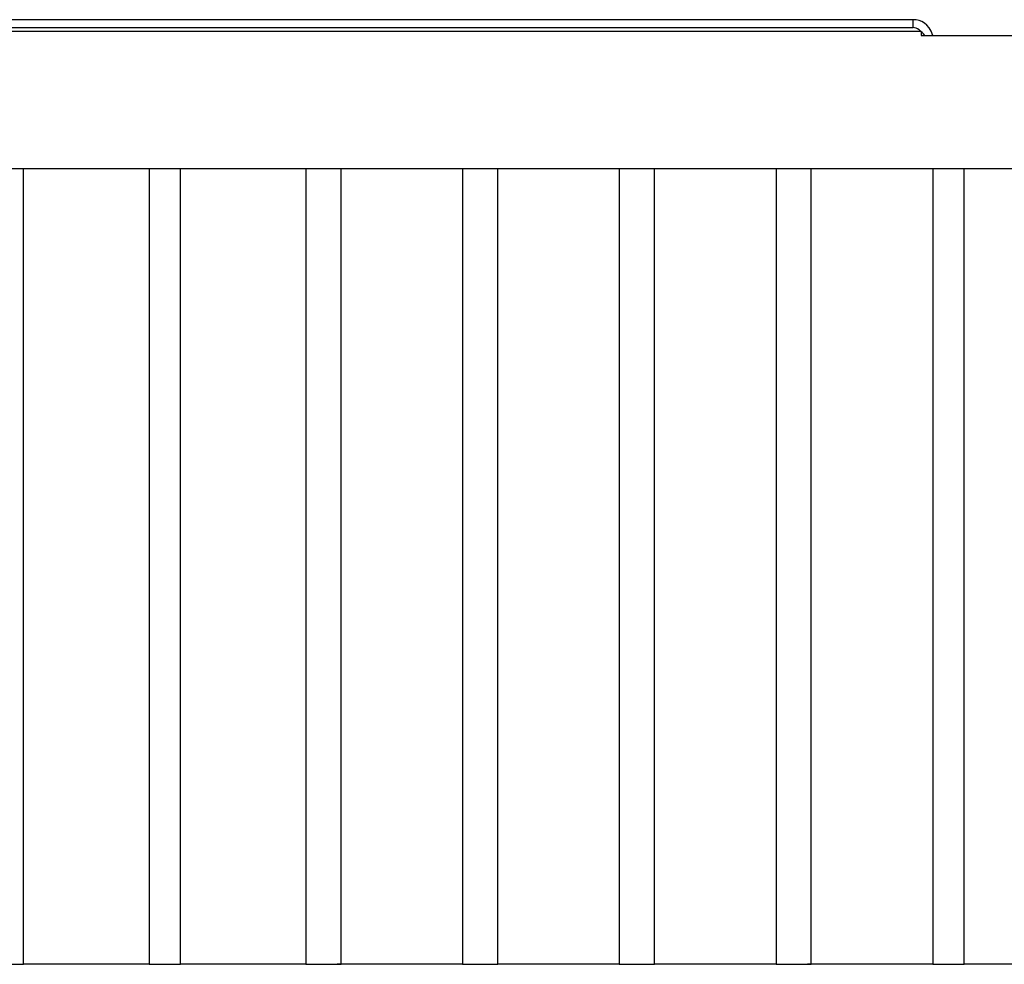
# Model space of a CAD drawing. Units: inches. Extents: x 391.1 to 449.3, y 249.5 to 345.2.
# Drawn here: x 425.3 to 431.6, y 322.2 to 328.3 of the extents above; entities that cross this region are included whole.
import ezdxf

# ---------------------------------------------------------------- set-up
doc = ezdxf.new("R2010")
doc.units = ezdxf.units.IN
doc.header["$MEASUREMENT"] = 0
doc.layers.add('Ebene 1', color=7, linetype='Continuous')

# ---------------------------------------------------------------- blocks, each defined once
blk = doc.blocks.new('block 2')
at = {"layer": 'Ebene 1', "color": 179, "lineweight": 25, "true_color": 0x1a171b}
for points in [[(431.0576, 328.2976), (422.1424, 328.2976)], [(431.0576, 328.2468), (431.0576, 328.2468), (431.0576, 328.2976)], [(422.1424, 328.2468), (431.0576, 328.2468)], [(431.1086, 328.2213), (422.8028, 328.2213)], [(431.1086, 328.2213), (431.1086, 328.2213), (431.1086, 328.196)], [(431.1086, 328.196), (433.6486, 328.196)], [(419.6023, 327.3323), (433.6486, 327.3323)], [(425.2919, 322.1762), (425.2919, 327.3323)], [(426.1049, 327.3323), (426.1049, 322.1762)], [(426.3078, 322.1762), (426.3078, 327.3323)], [(427.1209, 327.3323), (427.1209, 322.1762)], [(427.3493, 322.1762), (427.3493, 327.3323)], [(428.1368, 327.3323), (428.1368, 322.1762)], [(428.3652, 322.1762), (428.3652, 327.3323)], [(429.1528, 327.3323), (429.1528, 322.1762)], [(429.3812, 322.1762), (429.3812, 327.3323)], [(430.1687, 327.3323), (430.1687, 322.1762)], [(430.3975, 322.1762), (430.3975, 327.3323)], [(431.1847, 327.3323), (431.1847, 322.1762)], [(431.388, 322.1762), (431.388, 327.3323)], [(425.0886, 322.1762), (425.0886, 322.1762), (425.1141, 322.1762), (425.1651, 322.1762), (425.2157, 322.1762), (425.2664, 322.1762), (425.2919, 322.1762)], [(426.1049, 322.1762), (425.6984, 322.1762), (425.2919, 322.1762)], [(426.1049, 322.1762), (426.1049, 322.1762), (426.1556, 322.1762), (426.181, 322.1762), (426.2317, 322.1762), (426.2827, 322.1762), (426.3078, 322.1762)], [(427.1209, 322.1762), (426.7143, 322.1762), (426.3078, 322.1762)], [(427.1209, 322.1762), (427.146, 322.1762), (427.1715, 322.1762), (427.2225, 322.1762), (427.2731, 322.1762), (427.2986, 322.1762), (427.3238, 322.1762)], [(427.3238, 322.1762), (427.3238, 322.1762), (427.3493, 322.1762)], [(428.1368, 322.1762), (427.7303, 322.1762), (427.3238, 322.1762)], [(428.1368, 322.1762), (428.1623, 322.1762), (428.1875, 322.1762), (428.2385, 322.1762), (428.2891, 322.1762), (428.3146, 322.1762), (428.3652, 322.1762)], [(429.1528, 322.1762), (428.7718, 322.1762), (428.3652, 322.1762)], [(429.1528, 322.1762), (429.1783, 322.1762), (429.2034, 322.1762), (429.2544, 322.1762), (429.3051, 322.1762), (429.356, 322.1762), (429.3812, 322.1762)], [(430.1687, 322.1762), (429.7877, 322.1762), (429.3812, 322.1762)], [(430.1687, 322.1762), (430.1942, 322.1762), (430.2197, 322.1762), (430.2704, 322.1762), (430.321, 322.1762), (430.3465, 322.1762), (430.372, 322.1762)], [(431.1847, 322.1762), (430.7785, 322.1762), (430.372, 322.1762)], [(430.372, 322.1762), (430.3975, 322.1762), (430.3975, 322.1762)], [(431.1847, 322.1762), (431.2102, 322.1762), (431.2357, 322.1762), (431.2863, 322.1762), (431.3373, 322.1762), (431.3625, 322.1762), (431.388, 322.1762)], [(432.2007, 322.1762), (431.7945, 322.1762), (431.388, 322.1762)]]:
    blk.add_lwpolyline(points, dxfattribs=at)
for points in [[(431.1847, 328.196), (431.1596, 328.2721), (431.1086, 328.2976), (431.0576, 328.2976)], [(431.1341, 328.196), (431.1086, 328.2213), (431.0831, 328.2468), (431.0576, 328.2468)]]:
    blk.add_open_spline(points, degree=3, dxfattribs=at)

msp = doc.modelspace()

# ---------------------------------------------------------------- block references
at = {"layer": 'Ebene 1'}
msp.add_blockref('block 2', (0, 0), dxfattribs=at)

doc.saveas('drawing.dxf')
